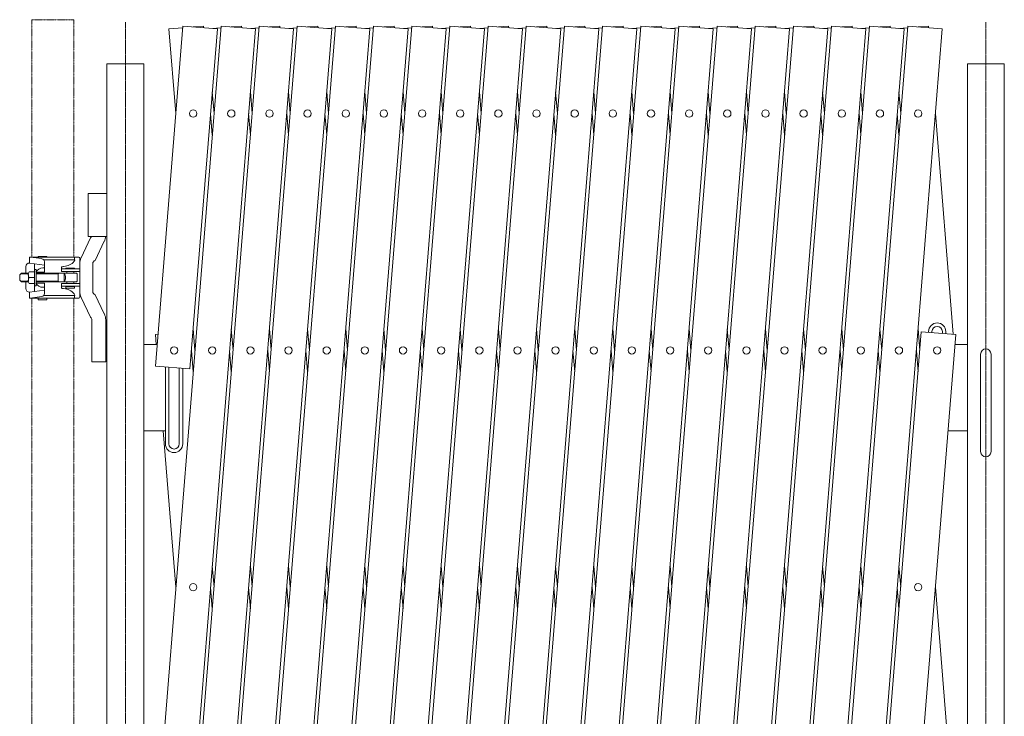
# Model space of a CAD drawing. Units: millimetres. Extents: x 87 to 12457, y -32 to 6667.
# Drawn here: x 87 to 1226, y 5442 to 6249 of the extents above; entities that cross this region are included whole.
import ezdxf

# ---------------------------------------------------------------- set-up
doc = ezdxf.new("R2010")
doc.units = ezdxf.units.MM
doc.linetypes.add('CENTER', pattern=[50.8, 31.75, -6.35, 6.35, -6.35])
doc.linetypes.add('PHANTOM2', pattern=[31.75, 15.875, -3.175, 3.175, -3.175, 3.175, -3.175])
for name, color, linetype, lineweight in [('2点鎖線', 6, 'PHANTOM2', 9), ('中心線', 1, 'CENTER', 9), ('実線', 3, 'Continuous', 18)]:
    doc.layers.add(name, color=color, linetype=linetype, lineweight=lineweight)

msp = doc.modelspace()

# ---------------------------------------------------------------- linework, layer by layer
at = {"layer": '2点鎖線', "ltscale": 0.05}
for p, q in [((101, 5973.8), (101, 6248.6)), ((101, 6248.6), (149.6, 6248.6)), ((149.6, 5973.8), (149.6, 6248.6)), ((101, 5158.8), (101, 5926.3)), ((149.6, 5158.8), (149.6, 5926.3))]:
    msp.add_line(p, q, dxfattribs=at)
at = {"layer": '中心線', "ltscale": 0.05}
for p, q in [((209.1, 6245.9), (209.1, 4635.9)), ((1204.6, 6245.9), (1204.6, 4635.9))]:
    msp.add_line(p, q, dxfattribs=at)
at = {"layer": '実線', "ltscale": 0.05}
for p, q in [((243.9, 5299.3), (319.7, 6241.2)), ((243.9, 5847.5), (275.6, 6241.2)), ((259.5, 4945.4), (363.9, 6241.2)), ((259.5, 6238), (275.4, 6239.3)), ((259.5, 6238), (267.4, 6139.9)), ((315.5, 6238), (275.6, 6241.2)), ((359.6, 6238), (283.8, 5296.1)), ((315.5, 6238), (283.8, 5844.3)), ((287.5, 6240.3), (299.4, 6241.2)), ((299.6, 6239.3), (299.4, 6241.2)), ((403.7, 6238), (299.4, 4942.2)), ((303.7, 4945.4), (408, 6241.2)), ((309.6, 6238.5), (319.6, 6239.3)), ((359.6, 6238), (319.7, 6241.2)), ((331.6, 6240.3), (343.5, 6241.2)), ((343.7, 6239.3), (343.5, 6241.2)), ((447.9, 6238), (343.5, 4942.2)), ((347.8, 4945.4), (452.2, 6241.2)), ((353.7, 6238.5), (363.7, 6239.3)), ((403.7, 6238), (363.9, 6241.2)), ((375.8, 6240.3), (387.7, 6241.2)), ((387.8, 6239.3), (387.7, 6241.2)), ((492, 6238), (387.7, 4942.2)), ((392, 4945.4), (496.3, 6241.2)), ((397.9, 6238.5), (407.9, 6239.3)), ((447.9, 6238), (408, 6241.2)), ((419.9, 6240.3), (431.8, 6241.2)), ((432, 6239.3), (431.8, 6241.2)), ((536.2, 6238), (431.8, 4942.2)), ((436.1, 4945.4), (540.4, 6241.2)), ((442, 6238.5), (452, 6239.3)), ((492, 6238), (452.2, 6241.2)), ((464.1, 6240.3), (476, 6241.2)), ((476.1, 6239.3), (476, 6241.2)), ((580.3, 6238), (476, 4942.2)), ((480.2, 4945.4), (584.6, 6241.2)), ((486.1, 6238.5), (496.1, 6239.3)), ((536.2, 6238), (496.3, 6241.2)), ((508.2, 6240.3), (520.1, 6241.2)), ((520.3, 6239.3), (520.1, 6241.2)), ((624.5, 6238), (520.1, 4942.2)), ((524.4, 4945.4), (628.7, 6241.2)), ((530.3, 6238.5), (540.3, 6239.3)), ((580.3, 6238), (540.4, 6241.2)), ((552.4, 6240.3), (564.3, 6241.2)), ((564.4, 6239.3), (564.3, 6241.2)), ((668.6, 6238), (564.3, 4942.2)), ((568.5, 4945.4), (672.9, 6241.2)), ((574.4, 6238.5), (584.4, 6239.3)), ((624.5, 6238), (584.6, 6241.2)), ((596.5, 6240.3), (608.4, 6241.2)), ((608.6, 6239.3), (608.4, 6241.2)), ((712.7, 6238), (608.4, 4942.2)), ((612.7, 4945.4), (717, 6241.2)), ((618.6, 6238.5), (628.6, 6239.3)), ((668.6, 6238), (628.7, 6241.2)), ((640.6, 6240.3), (652.5, 6241.2)), ((652.7, 6239.3), (652.5, 6241.2)), ((756.9, 6238), (652.5, 4942.2)), ((656.8, 4945.4), (761.2, 6241.2)), ((662.7, 6238.5), (672.7, 6239.3)), ((712.7, 6238), (672.9, 6241.2)), ((684.8, 6240.3), (696.7, 6241.2)), ((696.8, 6239.3), (696.7, 6241.2)), ((801, 6238), (696.7, 4942.2)), ((701, 4945.4), (805.3, 6241.2)), ((706.8, 6238.5), (716.9, 6239.3)), ((756.9, 6238), (717, 6241.2)), ((728.9, 6240.3), (740.8, 6241.2)), ((741, 6239.3), (740.8, 6241.2)), ((845.2, 6238), (740.8, 4942.2)), ((745.1, 4945.4), (849.4, 6241.2)), ((751, 6238.5), (761, 6239.3)), ((801, 6238), (761.2, 6241.2)), ((773.1, 6240.3), (785, 6241.2)), ((785.1, 6239.3), (785, 6241.2)), ((889.3, 6238), (785, 4942.2)), ((789.2, 4945.4), (893.6, 6241.2)), ((795.1, 6238.5), (805.1, 6239.3)), ((845.2, 6238), (805.3, 6241.2)), ((817.2, 6240.3), (829.1, 6241.2)), ((829.3, 6239.3), (829.1, 6241.2)), ((933.5, 6238), (829.1, 4942.2)), ((833.4, 4945.4), (937.7, 6241.2)), ((839.3, 6238.5), (849.3, 6239.3)), ((889.3, 6238), (849.4, 6241.2)), ((861.3, 6240.3), (873.3, 6241.2)), ((873.4, 6239.3), (873.3, 6241.2)), ((977.6, 6238), (873.3, 4942.2)), ((877.5, 4945.4), (981.9, 6241.2)), ((883.4, 6238.5), (893.4, 6239.3)), ((933.5, 6238), (893.6, 6241.2)), ((905.5, 6240.3), (917.4, 6241.2)), ((917.6, 6239.3), (917.4, 6241.2)), ((1021.7, 6238), (917.4, 4942.2)), ((921.7, 4945.4), (1026, 6241.2)), ((927.6, 6238.5), (937.6, 6239.3)), ((977.6, 6238), (937.7, 6241.2)), ((949.6, 6240.3), (961.5, 6241.2)), ((961.7, 6239.3), (961.5, 6241.2)), ((1065.9, 6238), (961.5, 4942.2)), ((965.8, 4945.4), (1070.1, 6241.2)), ((971.7, 6238.5), (981.7, 6239.3)), ((1021.7, 6238), (981.9, 6241.2)), ((993.8, 6240.3), (1005.7, 6241.2)), ((1005.8, 6239.3), (1005.7, 6241.2)), ((1110, 6238), (1005.7, 4942.2)), ((1010, 4945.4), (1114.3, 6241.2)), ((1015.8, 6238.5), (1025.9, 6239.3)), ((1065.9, 6238), (1026, 6241.2)), ((1037.9, 6240.3), (1049.8, 6241.2)), ((1050, 6239.3), (1049.8, 6241.2)), ((1154.2, 6238), (1049.8, 4942.2)), ((1060, 6238.5), (1070, 6239.3)), ((1110, 6238), (1070.1, 6241.2)), ((1082.1, 6240.3), (1094, 6241.2)), ((1094.1, 6239.3), (1094, 6241.2)), ((1104.1, 6238.5), (1114.1, 6239.3)), ((1154.2, 6238), (1114.3, 6241.2)), ((1126.2, 6240.3), (1138.1, 6241.2)), ((1138.3, 6239.3), (1138.1, 6241.2)), ((187.7, 4897.6), (187.7, 6197.6)), ((230.4, 6197.6), (187.7, 6197.6)), ((230.4, 6197.6), (230.4, 4897.6)), ((1183.3, 6197.6), (1183.3, 4897.6)), ((1183.3, 6197.6), (1226, 6197.6)), ((1226, 4897.6), (1226, 6197.6)), ((309.6, 6164.9), (311.6, 6139.9)), ((353.7, 6164.9), (355.7, 6139.9)), ((397.9, 6164.9), (399.9, 6139.9)), ((442, 6164.9), (444, 6139.9)), ((486.1, 6164.9), (488.1, 6139.9)), ((530.3, 6164.9), (532.3, 6139.9)), ((574.4, 6164.9), (576.4, 6139.9)), ((618.6, 6164.9), (620.6, 6139.9)), ((662.7, 6164.9), (664.7, 6139.9)), ((706.8, 6164.9), (708.9, 6139.9)), ((751, 6164.9), (753, 6139.9)), ((795.1, 6164.9), (797.1, 6139.9)), ((839.3, 6164.9), (841.3, 6139.9)), ((883.4, 6164.9), (885.4, 6139.9)), ((927.6, 6164.9), (929.6, 6139.9)), ((971.7, 6164.9), (973.7, 6139.9)), ((1015.8, 6164.9), (1017.9, 6139.9)), ((1060, 6164.9), (1062, 6139.9)), ((1104.1, 6164.9), (1106.1, 6139.9)), ((309.6, 6115), (307.6, 6139.9)), ((353.7, 6115), (351.7, 6139.9)), ((397.9, 6115), (395.8, 6139.9)), ((442, 6115), (440, 6139.9)), ((486.1, 6115), (484.1, 6139.9)), ((530.3, 6115), (528.3, 6139.9)), ((574.4, 6115), (572.4, 6139.9)), ((618.6, 6115), (616.6, 6139.9)), ((662.7, 6115), (660.7, 6139.9)), ((706.8, 6115), (704.8, 6139.9)), ((751, 6115), (749, 6139.9)), ((795.1, 6115), (793.1, 6139.9)), ((839.3, 6115), (837.3, 6139.9)), ((883.4, 6115), (881.4, 6139.9)), ((927.6, 6115), (925.6, 6139.9)), ((971.7, 6115), (969.7, 6139.9)), ((1015.8, 6115), (1013.8, 6139.9)), ((1060, 6115), (1058, 6139.9)), ((1104.1, 6115), (1102.1, 6139.9)), ((1166.8, 5884.4), (1146.3, 6139.9)), ((187.7, 6047.6), (166, 6047.6)), ((166, 5997.6), (166, 6047.6)), ((168.8, 5996), (157.9, 5973)), ((187.7, 5997.6), (166, 5997.6)), ((184.7, 5992.2), (174.1, 5969.9)), ((98, 5973.8), (98, 5966.9)), ((149.6, 5973.8), (98, 5973.8)), ((112.5, 5972), (99, 5973.8)), ((108.3, 5974.3), (118.3, 5974.3)), ((108.3, 5973.8), (108.3, 5974.3)), ((150.6, 5970.8), (114.7, 5970.8)), ((118.3, 5973.8), (118.3, 5974.3)), ((155.3, 5973.8), (149.6, 5973.8)), ((150.1, 5973.8), (150.1, 5970.8)), ((150.6, 5970.8), (150.6, 5970.3)), ((156.3, 5927.3), (156.3, 5972.8)), ((94, 5962.9), (94, 5955.1)), ((115.5, 5964.5), (98, 5966.9)), ((105.8, 5959.6), (103.8, 5959.6)), ((103.8, 5940.6), (103.8, 5959.6)), ((104, 5966.1), (104, 5959.6)), ((105.8, 5956.8), (105.8, 5959.6)), ((113.6, 5961.3), (115.5, 5961.3)), ((115.5, 5968.5), (115.5, 5956.3)), ((135.5, 5962.4), (135.3, 5962.2)), ((135.3, 5962.2), (135.3, 5962.1)), ((135.3, 5962.1), (135.3, 5957.1)), ((135.3, 5960.1), (156.3, 5960.1)), ((135.8, 5962.5), (135.5, 5962.4)), ((136.3, 5962.7), (135.8, 5962.5)), ((136.9, 5962.8), (136.3, 5962.7)), ((137.6, 5962.9), (136.9, 5962.8)), ((137.6, 5962.9), (139.7, 5963.2)), ((137.6, 5962.9), (137.6, 5962.9)), ((140.3, 5960.8), (150.3, 5960.8)), ((140.3, 5960.3), (140.3, 5960.8)), ((140.3, 5960.3), (150.3, 5960.3)), ((141.3, 5960.1), (141.3, 5960.3)), ((149.3, 5960.1), (149.3, 5960.3)), ((150.3, 5960.3), (150.3, 5960.8)), ((171.3, 5966.1), (171.3, 5934.1)), ((88.8, 5955.1), (86.8, 5953.1)), ((86.8, 5953.1), (86.8, 5947.1)), ((86.8, 5947.1), (88.8, 5945.1)), ((96.8, 5954.4), (88.1, 5954.4)), ((97, 5955.1), (88.8, 5955.1)), ((96.8, 5946.4), (96.8, 5953.5)), ((97.7, 5956.9), (103.8, 5956.9)), ((97.7, 5950.1), (103.8, 5950.1)), ((105.5, 5956.3), (115.5, 5956.3)), ((105.8, 5956.3), (105.8, 5943.8)), ((152.3, 5955.1), (105.8, 5955.1)), ((131.3, 5954.4), (105.8, 5954.4)), ((131.3, 5954.4), (132.5, 5955.1)), ((131.3, 5945.1), (131.3, 5955.1)), ((135.3, 5957.1), (156.3, 5957.1)), ((138.1, 5945.1), (138.1, 5955.1)), ((141.3, 5955.1), (141.3, 5957.1)), ((149.3, 5955.1), (149.3, 5957.1)), ((153.3, 5946.1), (153.3, 5954.1)), ((96.8, 5945.8), (88.1, 5945.8)), ((97, 5945.1), (88.8, 5945.1)), ((94, 5937.3), (94, 5945.1)), ((97.7, 5943.3), (103.8, 5943.3)), ((115.5, 5935.7), (98, 5933.3)), ((105.8, 5940.6), (103.8, 5940.6)), ((104, 5934.1), (104, 5940.6)), ((105.5, 5943.8), (115.5, 5943.8)), ((131.3, 5945.8), (105.8, 5945.8)), ((152.3, 5945.1), (105.8, 5945.1)), ((105.8, 5943.4), (105.8, 5940.6)), ((113.6, 5938.8), (115.5, 5938.8)), ((115.5, 5931.6), (115.5, 5943.8)), ((131.3, 5945.8), (132.5, 5945.1)), ((135.3, 5943.1), (156.3, 5943.1)), ((135.3, 5938.1), (135.3, 5943.1)), ((135.3, 5940.1), (156.3, 5940.1)), ((135.3, 5938.1), (135.3, 5938.1)), ((135.3, 5938.1), (135.4, 5937.9)), ((135.4, 5937.9), (135.6, 5937.8)), ((135.6, 5937.8), (136, 5937.6)), ((136, 5937.6), (136.5, 5937.4)), ((136.5, 5937.4), (137.1, 5937.3)), ((137.1, 5937.3), (137.6, 5937.3)), ((137.6, 5937.3), (139.7, 5937)), ((140.3, 5939.8), (150.3, 5939.8)), ((140.3, 5937.8), (140.3, 5939.8)), ((140.3, 5937.8), (150.3, 5937.8)), ((141.3, 5945.1), (141.3, 5943.1)), ((141.3, 5940.1), (141.3, 5939.8)), ((149.3, 5945.1), (149.3, 5943.1)), ((149.3, 5940.1), (149.3, 5939.8)), ((150.3, 5937.8), (150.3, 5939.8)), ((98, 5926.3), (98, 5933.3)), ((149.6, 5926.3), (98, 5926.3)), ((112.5, 5928.2), (99, 5926.3)), ((108.3, 5924.3), (108.3, 5926.3)), ((108.3, 5924.3), (118.3, 5924.3)), ((150.6, 5929.3), (114.7, 5929.3)), ((118.3, 5924.3), (118.3, 5926.3)), ((155.3, 5926.3), (149.6, 5926.3)), ((150.1, 5926.3), (150.1, 5929.3)), ((150.6, 5929.3), (150.6, 5929.8)), ((168.8, 5904.2), (157.9, 5927.2)), ((184.7, 5908), (174.1, 5930.3)), ((170.3, 5901.1), (170.3, 5852.6)), ((186.3, 5852.6), (186.3, 5901.1)), ((287.5, 5890.7), (289.5, 5865.8)), ((331.6, 5890.7), (333.6, 5865.8)), ((375.8, 5890.7), (377.8, 5865.8)), ((419.9, 5890.7), (421.9, 5865.8)), ((464.1, 5890.7), (466.1, 5865.8)), ((508.2, 5890.7), (510.2, 5865.8)), ((552.4, 5890.7), (554.4, 5865.8)), ((596.5, 5890.7), (598.5, 5865.8)), ((640.6, 5890.7), (642.6, 5865.8)), ((684.8, 5890.7), (686.8, 5865.8)), ((728.9, 5890.7), (730.9, 5865.8)), ((773.1, 5890.7), (775.1, 5865.8)), ((817.2, 5890.7), (819.2, 5865.8)), ((861.3, 5890.7), (863.4, 5865.8)), ((905.5, 5890.7), (907.5, 5865.8)), ((949.6, 5890.7), (951.6, 5865.8)), ((993.8, 5890.7), (995.8, 5865.8)), ((1037.9, 5890.7), (1039.9, 5865.8)), ((1082.1, 5890.7), (1084.1, 5865.8)), ((1126.2, 5890.7), (1128.2, 5865.8)), ((243.9, 5884.1), (246.9, 5884.4)), ((243.9, 5884.1), (244.8, 5872.6)), ((1054.1, 4945.4), (1129.9, 5887.4)), ((1169.8, 5884.1), (1094, 4942.2)), ((1169.8, 5884.1), (1129.9, 5887.4)), ((1138.3, 5886.7), (1138.3, 5887.6)), ((1142.3, 5886.4), (1142.3, 5887.6)), ((1154.3, 5887.6), (1154.3, 5885.4)), ((1158.3, 5887.6), (1158.3, 5885.1)), ((230.4, 5872.6), (245.9, 5872.6)), ((1183.3, 5872.6), (1168.9, 5872.6)), ((287.5, 5840.9), (285.5, 5865.8)), ((331.6, 5840.9), (329.6, 5865.8)), ((375.8, 5840.9), (373.8, 5865.8)), ((419.9, 5840.9), (417.9, 5865.8)), ((464.1, 5840.9), (462.1, 5865.8)), ((508.2, 5840.9), (506.2, 5865.8)), ((552.4, 5840.9), (550.3, 5865.8)), ((596.5, 5840.9), (594.5, 5865.8)), ((640.6, 5840.9), (638.6, 5865.8)), ((684.8, 5840.9), (682.8, 5865.8)), ((728.9, 5840.9), (726.9, 5865.8)), ((773.1, 5840.9), (771.1, 5865.8)), ((817.2, 5840.9), (815.2, 5865.8)), ((861.3, 5840.9), (859.3, 5865.8)), ((905.5, 5840.9), (903.5, 5865.8)), ((949.6, 5840.9), (947.6, 5865.8)), ((993.8, 5840.9), (991.8, 5865.8)), ((1037.9, 5840.9), (1035.9, 5865.8)), ((1082.1, 5840.9), (1080.1, 5865.8)), ((1126.2, 5840.9), (1124.2, 5865.8)), ((1198.6, 5861.6), (1198.6, 5748.6)), ((1210.6, 5748.6), (1210.6, 5861.6)), ((170.3, 5852.6), (186.3, 5852.6)), ((283.8, 5844.3), (243.9, 5847.5)), ((255.4, 5846.6), (255.4, 5757.6)), ((259.4, 5846.2), (259.4, 5757.6)), ((271.4, 5757.6), (271.4, 5845.3)), ((275.4, 5757.6), (275.4, 5844.9)), ((230.4, 5772.6), (255.4, 5772.6)), ((252.9, 5772.6), (267.4, 5591.7)), ((1183.3, 5772.6), (1160.8, 5772.6)), ((309.6, 5616.6), (311.6, 5591.7)), ((353.7, 5616.6), (355.7, 5591.7)), ((397.9, 5616.6), (399.9, 5591.7)), ((442, 5616.6), (444, 5591.7)), ((486.1, 5616.6), (488.1, 5591.7)), ((530.3, 5616.6), (532.3, 5591.7)), ((574.4, 5616.6), (576.4, 5591.7)), ((618.6, 5616.6), (620.6, 5591.7)), ((662.7, 5616.6), (664.7, 5591.7)), ((706.8, 5616.6), (708.9, 5591.7)), ((751, 5616.6), (753, 5591.7)), ((795.1, 5616.6), (797.1, 5591.7)), ((839.3, 5616.6), (841.3, 5591.7)), ((883.4, 5616.6), (885.4, 5591.7)), ((927.6, 5616.6), (929.6, 5591.7)), ((971.7, 5616.6), (973.7, 5591.7)), ((1015.8, 5616.6), (1017.9, 5591.7)), ((1060, 5616.6), (1062, 5591.7)), ((1104.1, 5616.6), (1106.1, 5591.7)), ((309.6, 5566.8), (307.6, 5591.7)), ((353.7, 5566.8), (351.7, 5591.7)), ((397.9, 5566.8), (395.8, 5591.7)), ((442, 5566.8), (440, 5591.7)), ((486.1, 5566.8), (484.1, 5591.7)), ((530.3, 5566.8), (528.3, 5591.7)), ((574.4, 5566.8), (572.4, 5591.7)), ((618.6, 5566.8), (616.6, 5591.7)), ((662.7, 5566.8), (660.7, 5591.7)), ((706.8, 5566.8), (704.8, 5591.7)), ((751, 5566.8), (749, 5591.7)), ((795.1, 5566.8), (793.1, 5591.7)), ((839.3, 5566.8), (837.3, 5591.7)), ((883.4, 5566.8), (881.4, 5591.7)), ((927.6, 5566.8), (925.6, 5591.7)), ((971.7, 5566.8), (969.7, 5591.7)), ((1015.8, 5566.8), (1013.8, 5591.7)), ((1060, 5566.8), (1058, 5591.7)), ((1104.1, 5566.8), (1102.1, 5591.7)), ((1166.7, 5337.6), (1146.3, 5591.7))]:
    msp.add_line(p, q, dxfattribs=at)
for centre in [(287.5, 6139.9), (331.6, 6139.9), (375.8, 6139.9), (419.9, 6139.9), (464.1, 6139.9), (508.2, 6139.9), (552.4, 6139.9), (596.5, 6139.9), (640.6, 6139.9), (684.8, 6139.9), (728.9, 6139.9), (773.1, 6139.9), (817.2, 6139.9), (861.3, 6139.9), (905.5, 6139.9), (949.6, 6139.9), (993.8, 6139.9), (1037.9, 6139.9), (1082.1, 6139.9), (1126.2, 6139.9), (265.4, 5865.8), (309.6, 5865.8), (353.7, 5865.8), (397.9, 5865.8), (442, 5865.8), (486.1, 5865.8), (530.3, 5865.8), (574.4, 5865.8), (618.6, 5865.8), (662.7, 5865.8), (706.8, 5865.8), (751, 5865.8), (795.1, 5865.8), (839.3, 5865.8), (883.4, 5865.8), (927.6, 5865.8), (971.7, 5865.8), (1015.8, 5865.8), (1060, 5865.8), (1104.1, 5865.8), (1148.3, 5865.8), (287.5, 5591.7), (1126.2, 5591.7)]:
    msp.add_circle(centre, 4.25, dxfattribs=at)
for centre, radius, start, end in [((166.3, 5999.1), 4, 309.0477, 337.9757), ((170.3, 5999.1), 16, 334.5238, 354.6206), ((112, 5968.5), 3.5, 0, 82.2267), ((137.8, 5978.1), 15, 277.4517, 328.9091), ((155.3, 5972.8), 1, 0, 90), ((172.3, 5966.1), 16, 154.5238, 180), ((175.3, 5966.1), 4, 107.1392, 180), ((98, 5962.9), 4, 90, 180), ((113.6, 5952.3), 9, 90, 153.6122), ((103.5, 5953.5), 6.75, 149.9392, 210.0608), ((103.5, 5946.7), 6.75, 149.9392, 210.0608), ((131.8, 5950.1), 8, 0, 38.6823), ((131.8, 5950.1), 8, 321.3177, 0), ((152.3, 5954.1), 1, 0, 90.0001), ((98, 5937.3), 4, 180, 270), ((113.6, 5947.8), 9, 206.3878, 270), ((137.8, 5922.1), 15, 31.0909, 82.5483), ((152.3, 5946.1), 1, 269.9999, 0), ((112, 5931.6), 3.5, 277.7733, 0), ((155.3, 5927.3), 1, 270, 0), ((172.3, 5934.1), 16, 180, 205.4762), ((175.3, 5934.1), 4, 180, 252.8608), ((166.3, 5901.1), 4, 0, 50.9523), ((170.3, 5901.1), 16, 0, 25.4762), ((1148.3, 5887.6), 10, 0, 180), ((1148.3, 5887.6), 6, 0, 180), ((1204.6, 5861.6), 6, 0, 180), ((265.4, 5757.6), 10, 180, 0), ((265.4, 5757.6), 6, 180, 0), ((1204.6, 5748.6), 6, 180, 0)]:
    msp.add_arc(centre, radius, start, end, dxfattribs=at)

doc.saveas('drawing.dxf')
